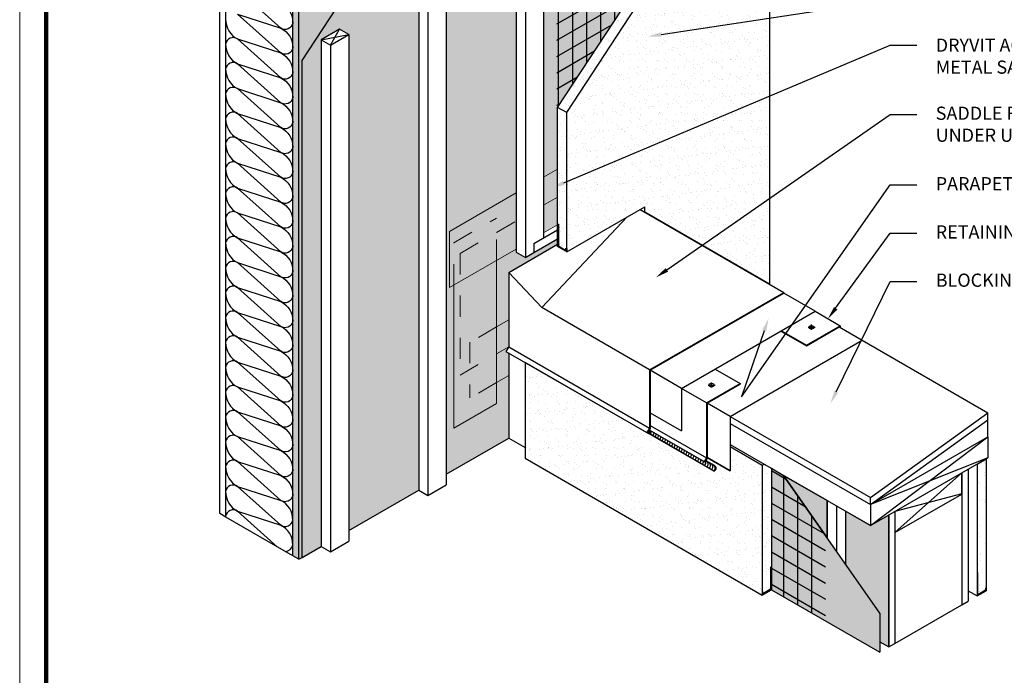
# Model space of a CAD drawing. Units: inches. Extents: x -0.4 to 84.3, y -12.4 to 10.6.
# Drawn here: x 34 to 38.7, y -8.6 to -5.5 of the extents above; entities that cross this region are included whole.
import ezdxf
from ezdxf import colors
from ezdxf.entities.mleader import LeaderData, LeaderLine
from ezdxf.math import Vec2, Vec3

# ---------------------------------------------------------------- set-up
doc = ezdxf.new("R2010")
doc.units = ezdxf.units.IN
doc.header["$MEASUREMENT"] = 0
doc.linetypes.add('HIDDEN2', pattern=[0.1875, 0.125, -0.0625])
for name, color, linetype, lineweight in [('3- Titleblock', 7, 'CONTINUOUS', 13), ('FLASHING-OUTLINE', 7, 'CONTINUOUS', 15), ('lap', 9, 'CONTINUOUS', 5), ('TEXT - DRAWING', 7, 'CONTINUOUS', 5)]:
    doc.layers.add(name, color=color, linetype=linetype, lineweight=lineweight)
doc.layers.add('6 - Border', color=7, linetype='CONTINUOUS', lineweight=13, plot=False)
for name, color, linetype, true_color in [('Aquaflash', 7, 'HIDDEN2', 0x383838), ('AVB', 7, 'CONTINUOUS', 0x83aaaa), ('finish', 7, 'CONTINUOUS', 0xe2cc98)]:
    doc.layers.add(name, color=color, linetype=linetype, true_color=true_color)
for name, color, linetype in [('barrier', 7, 'CONTINUOUS'), ('BREATHERBOARD', 252, 'CONTINUOUS'), ('extras', 252, 'CONTINUOUS'), ('flashing', 252, 'CONTINUOUS'), ('FLASHING 1', 252, 'CONTINUOUS'), ('framing', 252, 'CONTINUOUS'), ('INSULATION', 252, 'CONTINUOUS'), ('mesh', 160, 'CONTINUOUS'), ('ROOFING', 252, 'CONTINUOUS'), ('sealant', 252, 'CONTINUOUS'), ('SEALANT CASING BEAD', 252, 'CONTINUOUS'), ('SHEATHING', 252, 'CONTINUOUS'), ('STUCCO', 7, 'CONTINUOUS'), ('Substrate', 252, 'CONTINUOUS'), ('track', 252, 'CONTINUOUS')]:
    doc.layers.add(name, color=color, linetype=linetype)
doc.styles.add('arial', font='arial.ttf', dxfattribs={"height": 0.0625})
pattern_1 = [(37.5, (-0.53945, -0.40434), (-0.00209964, 0.06422329), [0, -0.05066338, 0, -0.05666299, 0, -0.05416315]), (7.5, (-0.53945, -0.40434), (0.05898873, 0.09406543), [0, -0.02733156, 0, -0.0456637, 0, -0.017498864]), (327.5, (-0.58045, -0.40434), (0.10379799, 0.00018862), [0, -0.016665585, 0, -0.059996104, 0, -0.07832825]), (317.5, (-0.58045, -0.40434), (0.10019771, 0.02925395), [0, -0.00833279, 0, -0.03933078, 0, -0.04499708])]

# ---------------------------------------------------------------- blocks, each defined once
blk = doc.blocks.new('OPE - TB')
at = {"layer": '3- Titleblock', "lineweight": 0, "const_width": 0.02}
blk.add_lwpolyline([(0.125, 10.4254), (7.625, 10.4254), (7.625, 0.125), (0.125, 0.125)], close=True, dxfattribs=at)
at = {"layer": '6 - Border', "ltscale": 0.4}
blk.add_lwpolyline([(0, 10.5504), (7.75, 10.5504), (7.75, 0), (0, 0)], close=True, dxfattribs=at)

msp = doc.modelspace()

# ---------------------------------------------------------------- hatches: boundary and pattern name
at = {"layer": 'Aquaflash'}
h = msp.add_hatch(color=256, dxfattribs=at)
h.dxf.hatch_style = 1
h.set_gradient(color1=(56, 56, 56), color2=(56, 56, 56))
h.paths.add_polyline_path([(36.54874, -6.20076), (36.48278, -6.23884), (36.48278, -6.37219), (36.54874, -6.33411)])
h.paths.add_polyline_path([(36.54874, -6.33411), (36.48278, -6.37219), (36.48278, -6.50387), (36.54874, -6.46579), (36.54874, -6.46003)])
h = msp.add_hatch(color=256, dxfattribs=at)
h.set_gradient(color1=(56, 56, 56), color2=(56, 56, 56))
h.paths.add_polyline_path([(36.35286, -6.31385), (36.03724, -6.49607), (36.03724, -6.76278), (36.05637, -6.75174), (36.05637, -6.55041), (36.25986, -6.43293), (36.25986, -6.5009), (36.35286, -6.44721)])
h.paths.add_polyline_path([(36.25986, -6.5009), (36.08647, -6.60101), (36.08647, -6.73436), (36.25986, -6.63426)], flags=16)
h.paths.add_polyline_path([(36.35286, -6.44721), (36.25986, -6.5009), (36.25986, -6.63426), (36.35286, -6.58056)], flags=17)
h.paths.add_polyline_path([(36.25986, -6.5009), (36.25986, -6.43293), (36.05637, -6.55041), (36.05637, -6.75174), (36.08647, -6.73436), (36.08647, -6.60101)], flags=17)
h.paths.add_polyline_path([(36.25986, -6.63426), (36.08647, -6.73436), (36.08647, -7.17739), (36.13358, -7.1502), (36.13358, -7.02168), (36.25986, -6.94878)])
h.paths.add_polyline_path([(36.08647, -6.73436), (36.05637, -6.75174), (36.05637, -7.42938), (36.25986, -7.3119), (36.25986, -7.21262), (36.13358, -7.28553), (36.13358, -7.1502), (36.08647, -7.17739)])
h.paths.add_polyline_path([(36.31745, -6.69093), (36.54874, -6.55739), (36.54874, -6.53221), (36.43626, -6.59715), (36.39617, -6.62029), (36.35286, -6.59529), (36.35286, -6.58056), (36.25986, -6.63426), (36.25986, -6.94878), (36.31745, -6.91552)])
h.paths.add_polyline_path([(36.25986, -7.07729), (36.25986, -6.94878), (36.13358, -7.02168), (36.13358, -7.1502)], flags=17)
h.paths.add_polyline_path([(36.25986, -7.07729), (36.13358, -7.1502), (36.13358, -7.28553), (36.25986, -7.21262)], flags=17)
h.paths.add_polyline_path([(36.31745, -6.91552), (36.25986, -6.94878), (36.25986, -7.07729), (36.31745, -7.04404)])
h.paths.add_polyline_path([(36.31745, -7.0726), (36.30416, -7.06493), (36.31745, -7.04404), (36.25986, -7.07729), (36.25986, -7.21262), (36.31745, -7.17937)])
at = {"layer": 'AVB'}
h = msp.add_hatch(color=256, dxfattribs=at)
h.set_gradient(color1=(131, 170, 170), color2=(128, 168, 168), tint=0.39)
h.paths.add_polyline_path([(36.35286, -4.57745), (35.97752, -4.79416), (36.02083, -4.81916), (36.02083, -7.64782), (36.31745, -7.47657), (36.31745, -7.17937), (36.25986, -7.21262), (36.25986, -7.3119), (36.05637, -7.42938), (36.05637, -6.75174), (36.03724, -6.76278), (36.03724, -6.49607), (36.35286, -6.31385)])
h.paths.add_polyline_path([(35.8909, -4.84416), (35.88865, -4.84546), (35.33845, -5.68569), (35.33845, -8.0418), (35.42894, -7.98955), (35.42894, -5.58833), (35.51556, -5.53832), (35.55887, -5.56333), (35.55887, -7.91454), (35.8909, -7.72284)])
h.paths.add_polyline_path([(36.81482, -4.31074), (36.43948, -4.52744), (36.48278, -4.55245), (36.48278, -6.23884), (36.54874, -6.20076), (36.54874, -5.90894), (36.55363, -5.90147), (36.55363, -4.98174), (36.81482, -4.83095)])
h.paths.add_polyline_path([(37.27678, -4.04403), (36.90144, -4.26073), (36.94474, -4.28574), (36.94474, -4.75593), (37.27678, -4.56423)])
h.paths.add_polyline_path([(37.45218, -3.94276), (37.36339, -3.99402), (37.4067, -4.01902), (37.4067, -4.48922), (37.45218, -4.46297)])
h = msp.add_hatch(color=256, dxfattribs=at)
h.set_gradient(color1=(131, 170, 170), color2=(128, 168, 168), tint=0.39)
h.paths.add_polyline_path([(38.11837, -7.84081), (38.03176, -7.89081), (37.91295, -7.82222), (37.91295, -8.07332), (38.07507, -8.30585), (38.07507, -8.44132), (38.11837, -8.46632)])
h.paths.add_polyline_path([(37.82634, -7.77221), (37.61996, -7.65307), (37.82634, -7.94908)])
at = {"layer": 'BREATHERBOARD', "true_color": 0xc2c2ff}
for points in [[(37.50992, -4.74237), (37.50992, -4.42963), (36.55363, -4.98174), (36.55363, -5.90147), (37.19271, -4.92551)], [(37.61996, -7.65307), (37.56161, -7.61938), (37.56161, -8.19489), (38.07507, -8.49133), (38.07507, -8.30585)]]:
    msp.add_hatch(color=254, dxfattribs=at).paths.add_polyline_path(points)
at = {"layer": 'finish'}
h = msp.add_hatch(dxfattribs=at)
h.set_pattern_fill('AR-SAND', scale=0.033331, style=0)
h.set_pattern_definition(pattern_1)
h.paths.add_polyline_path([(37.55323, -4.76737), (37.50992, -4.74237), (37.19271, -4.92551), (37.23602, -4.95051)])
h.paths.add_polyline_path([(37.23602, -4.95051), (37.19271, -4.92551), (36.54874, -5.90894), (36.59282, -5.93277)])
h.paths.add_polyline_path([(36.59282, -5.93277), (36.54874, -5.90894), (36.54874, -6.46003), (36.55235, -6.46212), (36.55235, -6.5654), (36.58844, -6.58624), (36.58844, -6.57597), (36.59282, -6.5785)])
h = msp.add_hatch(dxfattribs=at)
h.set_pattern_fill('AR-SAND', scale=0.033331, style=0)
h.set_pattern_definition(pattern_1)
h.paths.add_polyline_path([(37.55323, -4.76737), (37.23602, -4.95051), (36.59282, -5.93277), (36.59282, -6.59294), (36.96185, -6.37987), (36.96185, -6.40472), (37.55323, -6.74615)])
h = msp.add_hatch(dxfattribs=at)
h.set_pattern_fill('AR-SAND', scale=0.033331, style=0)
h.set_pattern_definition(pattern_1)
h.paths.add_polyline_path([(37.51831, -8.21989), (37.51831, -8.20546), (37.51831, -7.604), (37.36651, -7.51636), (37.36651, -7.6306), (37.25808, -7.56799), (37.25808, -7.57066), (37.25116, -7.58155), (37.29099, -7.60455, -0.5257782), (37.29099, -7.63316), (36.98131, -7.45437), (36.98036, -7.45586), (36.97123, -7.45005), (36.39471, -7.1172), (36.39471, -7.57119)])
h = msp.add_hatch(dxfattribs=at)
h.set_pattern_fill('AR-SAND', scale=0.033331, style=0)
h.set_pattern_definition(pattern_1)
h.paths.add_polyline_path([(37.56161, -7.61938), (37.52664, -7.59918), (37.51831, -7.604), (37.51831, -8.20546), (37.52191, -8.20337), (37.52191, -8.21364), (37.558, -8.1928), (37.558, -8.08844), (37.56161, -8.08636)])
h = msp.add_hatch(dxfattribs=at)
h.set_pattern_fill('AR-SAND', scale=0.033331, style=0)
h.set_pattern_definition(pattern_1)
h.paths.add_polyline_path([(38.58033, -7.57409), (38.53703, -7.5991), (38.53703, -8.11609), (38.54063, -8.114), (38.54063, -8.21837), (38.57673, -8.19753), (38.57673, -8.18726), (38.58033, -8.18518)])
at = {"layer": 'mesh'}
h = msp.add_hatch(dxfattribs=at)
h.set_pattern_fill('MESH60', color=256, scale=0.066678, angle=150, style=0)
h.set_pattern_definition([(210, (33.68647, -11.47531), (0.03333903, -0.0577449), []), (270, (33.68647, -11.47531), (0.06667807, -7e-18), [])])
h.paths.add_polyline_path([(37.19271, -4.92551), (36.54523, -5.29933), (36.54523, -5.90789), (36.54874, -5.90894)])
h = msp.add_hatch(dxfattribs=at)
h.set_pattern_fill('MESH60', color=256, scale=0.066678, angle=30, style=0)
h.set_pattern_definition([(90, (33.68647, -11.47531), (-0.0666781, 1e-17), []), (150, (33.68647, -11.47531), (-0.033339, -0.0577449), [])])
h.paths.add_polyline_path([(37.81834, -7.93761), (37.61996, -7.65307), (37.56161, -7.61938), (37.56161, -8.19489), (37.81834, -8.34311)])
at = {"layer": 'Substrate'}
msp.add_hatch(color=80, dxfattribs=at).paths.add_polyline_path([(35.88865, -4.84546), (35.32299, -5.17205), (35.32299, -8.05072), (35.33845, -8.0418), (35.33845, -5.68569)])
at = {"layer": 'Substrate', "true_color": 0xdfe0e1}
h = msp.add_hatch(color=254, dxfattribs=at)
h.dxf.hatch_style = 1
h.paths.add_polyline_path([(35.32299, -5.17205), (35.29412, -5.15538), (35.29412, -8.03405), (35.32299, -8.05072)])

# ---------------------------------------------------------------- linework, layer by layer
at = {"layer": 'AVB', "color": 7}
for p, q in [((36.31745, -7.17937), (36.31745, -7.47657)), ((37.61996, -7.65307), (37.82634, -7.77221))]:
    msp.add_line(p, q, dxfattribs=at)
at = {"layer": 'barrier', "color": 7}
for p, q in [((35.33845, -5.68569), (35.88865, -4.84546)), ((35.33845, -8.0418), (35.33845, -5.68569)), ((36.02083, -7.64782), (36.31745, -7.47657)), ((35.55887, -7.91454), (35.8909, -7.72284)), ((35.33845, -8.0418), (35.42894, -7.98955))]:
    msp.add_line(p, q, dxfattribs=at)
at = {"layer": 'barrier'}
msp.add_lwpolyline([(37.82634, -7.94908), (37.82634, -7.77221), (37.61996, -7.65307)], close=True, dxfattribs=at)
at = {"layer": 'barrier', "color": 7}
msp.add_lwpolyline([(38.07507, -8.44132), (38.11837, -8.46632), (38.11837, -7.84081), (38.03176, -7.89081), (37.91295, -7.82222), (37.91295, -8.07332)], dxfattribs=at)
at = {"layer": 'BREATHERBOARD', "color": 7}
for p, q in [((36.55363, -5.90147), (36.55363, -4.98174)), ((37.56161, -7.61938), (37.61996, -7.65307)), ((38.07507, -8.30585), (37.61996, -7.65307)), ((37.56161, -8.19489), (38.07507, -8.49133)), ((38.07507, -8.30585), (38.07507, -8.49133))]:
    msp.add_line(p, q, dxfattribs=at)
at = {"layer": 'BREATHERBOARD'}
for p, q in [((36.31745, -7.0726), (36.31745, -7.47657)), ((36.31745, -7.47657), (36.39471, -7.52118))]:
    msp.add_line(p, q, dxfattribs=at)
at = {"layer": 'extras'}
for p, q in [((36.43626, -6.55442), (36.54874, -6.48948)), ((36.43626, -6.59715), (36.54874, -6.53221)), ((36.43626, -6.55442), (36.43626, -6.59715))]:
    msp.add_line(p, q, dxfattribs=at)
at = {"layer": 'finish', "color": 7}
for p, q in [((37.55323, -4.76737), (37.55323, -6.74615)), ((36.59282, -5.93277), (37.23602, -4.95051)), ((36.59282, -6.59294), (36.59282, -5.93277)), ((36.59282, -6.59294), (36.96185, -6.37987)), ((36.96185, -6.40472), (36.96185, -6.37987)), ((37.55323, -6.74615), (36.96185, -6.40472)), ((36.39471, -7.1172), (36.39471, -7.57119)), ((37.36651, -7.51636), (37.51831, -7.604)), ((36.39471, -7.57119), (37.51831, -8.21989)), ((37.51831, -7.604), (37.51831, -8.21989)), ((37.52664, -7.59918), (37.56161, -7.61938)), ((38.58033, -7.57409), (38.58033, -8.19961))]:
    msp.add_line(p, q, dxfattribs=at)
msp.add_lwpolyline([(37.36651, -7.51636), (37.36651, -7.6306), (37.25808, -7.56799), (37.25808, -7.57066), (37.25116, -7.58155), (37.29099, -7.60455, -0.5773503), (37.29099, -7.63316), (36.98131, -7.45437), (36.98036, -7.45586), (36.39471, -7.1172)], format="xyb", dxfattribs=at)
at = {"layer": 'flashing'}
for p, q in [((36.87893, -6.42775), (36.47346, -6.85778)), ((36.94034, -6.3923), (37.62106, -6.78531)), ((36.31745, -6.69093), (36.54874, -6.55739)), ((36.31745, -6.69093), (36.47346, -6.85778)), ((36.31745, -6.69093), (36.31745, -7.04404)), ((36.98451, -7.15283), (37.62106, -6.78531)), ((36.98812, -7.15491), (37.62106, -6.78948)), ((37.62106, -6.78948), (37.62106, -6.78531)), ((36.98451, -7.15283), (36.47346, -6.85778)), ((37.76949, -6.87517), (37.88742, -6.94326)), ((37.72827, -7.03515), (37.88742, -6.94326)), ((37.72827, -7.03931), (37.88381, -6.94951)), ((37.72827, -7.03931), (37.88381, -6.94951)), ((37.73569, -6.9511), (37.76861, -6.9511)), ((37.75172, -6.96325), (37.75172, -6.93838)), ((37.88742, -6.94326), (37.88742, -6.9516)), ((37.60673, -6.96914), (37.72827, -7.03931)), ((37.61034, -6.96706), (37.72827, -7.03515)), ((36.31745, -7.04404), (36.30416, -7.06493)), ((36.31745, -7.04404), (36.98451, -7.42917)), ((37.72827, -7.03515), (37.72827, -7.03931)), ((36.30416, -7.06493), (36.97123, -7.45005)), ((36.98451, -7.15283), (36.98451, -7.42917)), ((36.98812, -7.15491), (36.98812, -7.43022)), ((37.29569, -7.14872), (37.41362, -7.21681)), ((37.25447, -7.30869), (37.41362, -7.21681)), ((37.25808, -7.31078), (37.41362, -7.22097)), ((37.26189, -7.22465), (37.29481, -7.22465)), ((37.27793, -7.23679), (37.27793, -7.21193)), ((37.41362, -7.21681), (37.41362, -7.22097)), ((37.25447, -7.30869), (37.13654, -7.24061)), ((37.25447, -7.30869), (37.25447, -7.56961)), ((37.25808, -7.31078), (37.25808, -7.57066)), ((37.25808, -7.31078), (37.25808, -7.56799)), ((36.98812, -7.41583), (37.25447, -7.56961)), ((36.98451, -7.42917), (36.97123, -7.45005)), ((36.98036, -7.45586), (36.97123, -7.45005)), ((36.98812, -7.43022), (36.97621, -7.44895)), ((36.97621, -7.44895), (36.97925, -7.45088)), ((36.98659, -7.43935), (36.97925, -7.45088)), ((36.98972, -7.44115), (36.98036, -7.45586)), ((36.98346, -7.43754), (37.24313, -7.58746)), ((37.25447, -7.56961), (37.24313, -7.58746)), ((37.24313, -7.58746), (37.24617, -7.58939)), ((37.25808, -7.57066), (37.24617, -7.58939))]:
    msp.add_line(p, q, dxfattribs=at)
for centre in [(37.75172, -6.9511), (37.27793, -7.22465)]:
    msp.add_ellipse(centre, major_axis=(-0.01261, 0), ratio=0.6662338, dxfattribs=at)
at = {"layer": 'FLASHING 1'}
msp.add_line((37.25808, -7.31078), (37.41362, -7.22097), dxfattribs=at)
at = {"layer": 'FLASHING-OUTLINE', "color": 7}
for p, q in [((36.48278, -6.23884), (36.54874, -6.20076)), ((36.03724, -6.49607), (36.35286, -6.31385)), ((36.48278, -6.50387), (36.54874, -6.46579)), ((36.03724, -6.49607), (36.03724, -6.76278)), ((36.03724, -6.76278), (36.35286, -6.58056))]:
    msp.add_line(p, q, dxfattribs=at)
at = {"layer": 'FLASHING-OUTLINE'}
for p, q in [((36.25986, -6.63426), (36.25986, -7.3119)), ((36.05637, -6.75174), (36.05637, -7.42938)), ((36.25986, -7.21262), (36.31745, -7.17937)), ((36.05637, -7.42938), (36.25986, -7.3119))]:
    msp.add_line(p, q, dxfattribs=at)
at = {"layer": 'framing'}
for p, q in [((36.48278, -4.55245), (36.48278, -6.52756)), ((36.35286, -4.57745), (36.35286, -6.59529)), ((36.39617, -4.60246), (36.39617, -6.62029)), ((35.8909, -4.84416), (35.8909, -7.72284)), ((36.02083, -4.81916), (36.02083, -7.69783)), ((35.93421, -4.86917), (35.93421, -7.74784)), ((35.42894, -5.58833), (35.42894, -7.98955)), ((35.55887, -5.56333), (35.55887, -7.96454)), ((35.47225, -5.61334), (35.47225, -8.01455)), ((36.35286, -6.59529), (36.39617, -6.62029)), ((36.39617, -6.62029), (36.43626, -6.59715)), ((38.58804, -7.46963), (38.58804, -7.38944)), ((37.36651, -7.50674), (38.03176, -7.89081)), ((38.03176, -7.7908), (38.58804, -7.46963)), ((38.58804, -7.46963), (38.58804, -7.56964)), ((38.03176, -7.89081), (38.58804, -7.56964)), ((38.46484, -7.74123), (38.46484, -7.64077)), ((35.93421, -7.74784), (36.02083, -7.69783)), ((35.8909, -7.72284), (35.93421, -7.74784)), ((38.14725, -7.92415), (38.46484, -7.74123)), ((38.03176, -7.7908), (38.03176, -7.89081)), ((37.86964, -7.79722), (37.86964, -8.0112)), ((37.91295, -7.82222), (37.91295, -8.07332)), ((35.47225, -8.01455), (35.55887, -7.96454)), ((35.42894, -7.98955), (35.47225, -8.01455))]:
    msp.add_line(p, q, dxfattribs=at)
at = {"layer": 'framing', "color": 7}
msp.add_line((37.82634, -7.77221), (37.82634, -7.94908), dxfattribs=at)
at = {"layer": 'framing'}
for points in [[(35.42894, -5.58833), (35.47225, -5.61334), (35.55887, -5.56333), (35.51556, -5.53832), (35.42894, -5.58833)], [(35.47225, -5.61334), (35.51556, -5.53832)], [(35.42894, -5.58833), (35.55887, -5.56333)], [(38.03176, -7.89081), (38.58804, -7.46963)], [(38.58804, -7.56964), (38.03176, -7.7908)], [(38.14725, -7.92415), (38.46484, -7.64077)], [(38.46484, -7.74079), (38.14725, -7.82414)]]:
    msp.add_lwpolyline(points, dxfattribs=at)
at = {"layer": 'INSULATION'}
msp.add_line((38.14725, -8.44966), (38.46484, -8.26629), dxfattribs=at)
for points in [[(35.23727, -5.41508, -0.2909642), (35.29412, -5.50881), (35.29412, -5.50881, -0.5446146), (35.23727, -5.53289), (35.23727, -5.53289), (35.03255, -5.34856)], [(34.9757, -5.49045, 0.2909642), (35.03255, -5.58419), (35.03255, -5.58419, 0.5446146), (34.9757, -5.60826), (34.9757, -5.60826, 0.2909642), (35.03255, -5.702), (35.03255, -5.702), (35.23727, -5.76852), (35.23727, -5.76852, -0.2909642), (35.29412, -5.86225), (35.29412, -5.86225, -0.5446146), (35.23727, -5.88633), (35.23727, -5.88633), (35.03255, -5.702), (35.03255, -5.702, 0.5446146), (34.9757, -5.72608), (34.9757, -5.72608, 0.2909642), (35.03255, -5.81981), (35.03255, -5.81981), (35.23727, -5.88633), (35.23727, -5.88633, -0.2909642), (35.29412, -5.98006), (35.29412, -5.98006, -0.5446146), (35.23727, -6.00414), (35.23727, -6.00414), (35.03255, -5.81981), (35.03255, -5.81981, 0.5446146), (34.9757, -5.84389), (34.9757, -5.84389, 0.2909642), (35.03255, -5.93762), (35.03255, -5.93762, 0.5446146), (34.9757, -5.9617), (34.9757, -5.9617, 0.2909642), (35.03255, -6.05544), (35.03255, -6.05544), (35.23727, -6.12195), (35.23727, -6.12195, -0.2909642), (35.29412, -6.21569), (35.29412, -6.21569, -0.5446146), (35.23727, -6.23977), (35.23727, -6.23977), (35.03255, -6.05544), (35.03255, -6.05544, 0.5446146), (34.9757, -6.07951), (34.9757, -6.07951, 0.2909642), (35.03255, -6.17325), (35.03255, -6.17325), (35.23727, -6.23977), (35.23727, -6.23977, -0.2909642), (35.29412, -6.3335), (35.29412, -6.3335, -0.5446146), (35.23727, -6.35758), (35.23727, -6.35758), (35.03255, -6.17325), (35.03255, -6.17325, 0.5446146), (34.9757, -6.19732), (34.9757, -6.19732, 0.2909642), (35.03255, -6.29106), (35.03255, -6.29106, 0.5446146), (34.9757, -6.31514), (34.9757, -6.31514, 0.2909642), (35.03255, -6.40887), (35.03255, -6.40887), (35.23727, -6.47539), (35.23727, -6.47539, -0.2909642), (35.29412, -6.56912), (35.29412, -6.56912, -0.5446146), (35.23727, -6.5932), (35.23727, -6.5932), (35.03255, -6.40887), (35.03255, -6.40887, 0.5446146), (34.9757, -6.43295), (34.9757, -6.43295, 0.2909642), (35.03255, -6.52668), (35.03255, -6.52668), (35.23727, -6.5932), (35.23727, -6.5932, -0.2909642), (35.29412, -6.68694), (35.29412, -6.68694, -0.5446146), (35.23727, -6.71101), (35.23727, -6.71101), (35.03255, -6.52668), (35.03255, -6.52668, 0.5446146), (34.9757, -6.55076), (34.9757, -6.55076, 0.2909642), (35.03255, -6.6445), (35.03255, -6.6445, 0.5446146), (34.9757, -6.66857), (34.9757, -6.66857, 0.2909642), (35.03255, -6.76231), (35.03255, -6.76231), (35.23727, -6.82883), (35.23727, -6.82883, -0.2909642), (35.29412, -6.92256), (35.29412, -6.92256, -0.5446146), (35.23727, -6.94664), (35.23727, -6.94664), (35.03255, -6.76231), (35.03255, -6.76231, 0.5446146), (34.9757, -6.78639), (34.9757, -6.78639, 0.2909642), (35.03255, -6.88012), (35.03255, -6.88012), (35.23727, -6.94664), (35.23727, -6.94664, -0.2909642), (35.29412, -7.04037), (35.29412, -7.04037, -0.5446146), (35.23727, -7.06445), (35.23727, -7.06445), (35.03255, -6.88012), (35.03255, -6.88012, 0.5446146), (34.9757, -6.9042), (34.9757, -6.9042, 0.2909642), (35.03255, -6.99793), (35.03255, -6.99793, 0.5446146), (34.9757, -7.02201), (34.9757, -7.02201, 0.2909642), (35.03255, -7.11575), (35.03255, -7.11575), (35.23727, -7.18226), (35.23727, -7.18226, -0.2909642), (35.29412, -7.276), (35.29412, -7.276, -0.5446146), (35.23727, -7.30007), (35.23727, -7.30007), (35.03255, -7.11575), (35.03255, -7.11575, 0.5446146), (34.9757, -7.13982), (34.9757, -7.13982, 0.2909642), (35.03255, -7.23356), (35.03255, -7.23356), (35.23727, -7.30007), (35.23727, -7.30007, -0.2909642), (35.29412, -7.39381), (35.29412, -7.39381, -0.5446146), (35.23727, -7.41789), (35.23727, -7.41789), (35.03255, -7.23356), (35.03255, -7.23356, 0.5446146), (34.9757, -7.25763), (34.9757, -7.25763, 0.2909642), (35.03255, -7.35137), (35.03255, -7.35137, 0.5446146), (34.9757, -7.37545), (34.9757, -7.37545, 0.2909642), (35.03255, -7.46918), (35.03255, -7.46918), (35.23727, -7.5357), (35.23727, -7.5357, -0.2909642), (35.29412, -7.62943), (35.29412, -7.62943, -0.5446146), (35.23727, -7.65351), (35.23727, -7.65351), (35.03255, -7.46918), (35.03255, -7.46918, 0.5446146), (34.9757, -7.49326), (34.9757, -7.49326, 0.2909642), (35.03255, -7.58699), (35.03255, -7.58699), (35.23727, -7.65351), (35.23727, -7.65351, -0.2909642), (35.29412, -7.74725), (35.29412, -7.74725, -0.5446146), (35.23727, -7.77132)], [(35.03255, -5.46637), (35.23727, -5.53289), (35.23727, -5.53289, -0.2909642), (35.29412, -5.62663), (35.29412, -5.62663, -0.5446146), (35.23727, -5.6507), (35.23727, -5.6507), (35.03255, -5.46637)], [(35.23727, -5.6507, -0.2909642), (35.29412, -5.74444), (35.29412, -5.74444, -0.5446146), (35.23727, -5.76852), (35.23727, -5.76852), (35.03255, -5.58419), (35.03255, -5.58419), (35.23727, -5.6507), (35.23727, -5.6507), (35.23811, -5.6507)], [(35.23727, -6.00414, -0.2909642), (35.29412, -6.09788), (35.29412, -6.09788, -0.5446146), (35.23727, -6.12195), (35.23727, -6.12195), (35.03255, -5.93762), (35.03255, -5.93762), (35.23727, -6.00414), (35.23727, -6.00414), (35.23811, -6.00414)], [(35.23727, -6.35758, -0.2909642), (35.29412, -6.45131), (35.29412, -6.45131, -0.5446146), (35.23727, -6.47539), (35.23727, -6.47539), (35.03255, -6.29106), (35.03255, -6.29106), (35.23727, -6.35758), (35.23727, -6.35758), (35.23811, -6.35758)], [(35.23727, -6.71101, -0.2909642), (35.29412, -6.80475), (35.29412, -6.80475, -0.5446146), (35.23727, -6.82883), (35.23727, -6.82883), (35.03255, -6.6445), (35.03255, -6.6445), (35.23727, -6.71101), (35.23727, -6.71101), (35.23811, -6.71101)], [(35.23727, -7.06445, -0.2909642), (35.29412, -7.15819), (35.29412, -7.15819, -0.5446146), (35.23727, -7.18226), (35.23727, -7.18226), (35.03255, -6.99793), (35.03255, -6.99793), (35.23727, -7.06445), (35.23727, -7.06445), (35.23811, -7.06445)], [(35.23727, -7.41789, -0.2909642), (35.29412, -7.51162), (35.29412, -7.51162, -0.5446146), (35.23727, -7.5357), (35.23727, -7.5357), (35.03255, -7.35137), (35.03255, -7.35137), (35.23727, -7.41789), (35.23727, -7.41789), (35.23811, -7.41789)], [(35.25817, -8.0133, 0.3625024), (35.29412, -7.98287, 0.2909642), (35.23727, -7.88914), (35.03255, -7.70481), (35.23727, -7.77132), (35.03255, -7.58699, 0.5446146), (34.9757, -7.61107, 0.2909642), (35.03255, -7.70481, 0.5446146), (34.9757, -7.72888, 0.2909642), (35.03255, -7.82262), (35.23727, -7.88914, 0.5446146), (35.29412, -7.86506, 0.2909642), (35.23727, -7.77132), (35.23811, -7.77132)], [(35.21956, -7.99101), (35.03255, -7.82262), (35.03255, -7.82262, 0.5446146), (34.9757, -7.8467)]]:
    msp.add_lwpolyline(points, format="xyb", dxfattribs=at)
msp.add_lwpolyline([(35.29412, -8.03405), (34.97652, -7.85069)], dxfattribs=at)
at = {"layer": 'lap', "color": 254, "linetype": 'HIDDEN2', "ltscale": 0.25, "true_color": 0xdfe0e1}
for p, q in [((36.48278, -6.37219), (36.54874, -6.33411)), ((36.05637, -6.55041), (36.25986, -6.43293)), ((36.25986, -6.63426), (36.25986, -6.43293)), ((36.08647, -6.60101), (36.35286, -6.44721)), ((36.05637, -6.75174), (36.05637, -6.55041)), ((36.08647, -6.60101), (36.08647, -7.17739)), ((36.25986, -6.94878), (36.13358, -7.02168)), ((36.25986, -6.94878), (36.31745, -6.91552)), ((36.08647, -7.17739), (36.31745, -7.04404)), ((36.13358, -7.02168), (36.13358, -7.28553)), ((36.25986, -7.21262), (36.13358, -7.28553))]:
    msp.add_line(p, q, dxfattribs=at)
at = {"layer": 'ROOFING'}
for p, q in [((37.76949, -6.87517), (37.62106, -6.78948)), ((37.13654, -7.24061), (37.76949, -6.87517)), ((37.88381, -6.94951), (37.99224, -7.01212)), ((37.36651, -7.37338), (37.99224, -7.01212)), ((37.13654, -7.24061), (36.98812, -7.15491)), ((37.13654, -7.24061), (37.13654, -7.44137)), ((37.36651, -7.37338), (37.25808, -7.31078)), ((36.98812, -7.35567), (37.13654, -7.44137)), ((37.36651, -7.37338), (37.36651, -7.6306)), ((37.25808, -7.56799), (37.36651, -7.6306))]:
    msp.add_line(p, q, dxfattribs=at)
at = {"layer": 'sealant'}
for p, q in [((36.98131, -7.45437), (37.29099, -7.63316)), ((36.98194, -7.45338), (37.28945, -7.63092)), ((37.2497, -7.58384), (37.28945, -7.60679)), ((37.25116, -7.58155), (37.29099, -7.60455)), ((37.28945, -7.63092), (37.29099, -7.63316))]:
    msp.add_line(p, q, dxfattribs=at)
msp.add_lwpolyline([(37.52191, -8.21364), (37.52191, -8.20337), (37.51831, -8.20546), (37.51831, -8.21989), (37.56161, -8.19489), (37.56161, -8.08636), (37.558, -8.08844), (37.558, -8.1928)], close=True, dxfattribs=at)
for centre, radius, start, end in [((36.97859, -7.44417), 0.01465, 304.53117, 3.94461), ((36.99124, -7.45148), 0.01465, 304.53117, 3.94461), ((37.001, -7.45711), 0.01465, 304.53117, 3.94461), ((37.01221, -7.46358), 0.01465, 304.53117, 3.94461), ((37.02342, -7.47005), 0.01465, 304.53117, 3.94461), ((37.03462, -7.47652), 0.01465, 304.53117, 3.94461), ((37.04583, -7.48299), 0.01465, 304.53117, 3.94461), ((37.05703, -7.48946), 0.01465, 304.53117, 3.94461), ((37.06824, -7.49593), 0.01465, 304.53117, 3.94461), ((37.07944, -7.5024), 0.01465, 304.53117, 3.94461), ((37.09065, -7.50887), 0.01465, 304.53117, 3.94461), ((37.10186, -7.51534), 0.01465, 304.53117, 3.94461), ((37.11306, -7.52181), 0.01465, 304.53117, 3.94461), ((37.12427, -7.52828), 0.01465, 304.53117, 3.94461), ((37.13547, -7.53475), 0.01465, 304.53117, 3.94461), ((37.14668, -7.54122), 0.01465, 304.53117, 3.94461), ((37.15789, -7.54769), 0.01465, 304.53117, 3.94461), ((37.16909, -7.55416), 0.01465, 304.53117, 3.94461), ((37.1803, -7.56063), 0.01465, 304.53117, 3.94461), ((37.1915, -7.5671), 0.01465, 304.53117, 3.94461), ((37.20271, -7.57357), 0.01465, 304.53117, 3.94461), ((37.21391, -7.58004), 0.01465, 304.53117, 3.94461), ((37.22512, -7.58651), 0.01465, 304.53117, 3.94461), ((37.23628, -7.59301), 0.01465, 304.73711, 31.61422), ((37.24749, -7.59948), 0.01465, 304.73711, 55.46883), ((37.25869, -7.60595), 0.01465, 304.73711, 55.46883), ((37.2699, -7.61242), 0.01465, 304.73711, 55.46883), ((37.28115, -7.61886), 0.01736, 304.53117, 55.46883), ((37.28115, -7.61886), 0.01465, 304.53117, 55.46883)]:
    msp.add_arc(centre, radius, start, end, dxfattribs=at)
at = {"layer": 'SEALANT CASING BEAD'}
msp.add_line((37.28945, -7.60679), (37.29099, -7.60455), dxfattribs=at)
at = {"layer": 'SHEATHING'}
for p, q in [((34.94765, -7.83402), (34.94765, -4.95534)), ((34.97652, -7.85069), (34.97652, -4.97201)), ((37.99224, -7.01212), (38.58804, -7.3561)), ((38.03176, -7.75746), (38.58804, -7.3561)), ((38.58804, -7.38944), (38.58804, -7.3561)), ((37.36651, -7.37338), (38.03176, -7.75746)), ((37.36651, -7.40672), (38.03176, -7.7908)), ((38.03176, -7.7908), (38.58804, -7.38944)), ((38.46484, -7.64077), (38.46484, -8.26629)), ((38.49372, -7.6241), (38.49372, -8.24962)), ((38.03176, -7.7908), (38.03176, -7.75746)), ((34.97652, -7.85069), (34.94765, -7.83402)), ((38.14725, -7.82414), (38.14725, -8.44966)), ((38.11837, -7.84081), (38.11837, -8.46632)), ((38.46484, -8.26629), (38.49372, -8.24962)), ((38.07507, -8.44132), (38.11837, -8.46632)), ((38.11837, -8.46632), (38.14725, -8.44966))]:
    msp.add_line(p, q, dxfattribs=at)
at = {"layer": 'SHEATHING', "color": 7}
for p, q in [((35.29412, -8.03405), (35.29412, -5.15538)), ((35.32299, -8.05072), (35.32299, -5.17205)), ((35.32299, -8.05072), (35.29412, -8.03405)), ((35.32299, -8.05072), (35.33845, -8.0418))]:
    msp.add_line(p, q, dxfattribs=at)
at = {"layer": 'STUCCO', "color": 7}
for p, q in [((36.54874, -5.90894), (37.19271, -4.92551)), ((36.54874, -6.56749), (36.54874, -5.90894)), ((36.59282, -5.93277), (36.54874, -5.90894)), ((38.53703, -7.5991), (38.58033, -7.57409)), ((38.53703, -7.5991), (38.53703, -8.22462))]:
    msp.add_line(p, q, dxfattribs=at)
at = {"layer": 'STUCCO'}
for p, q in [((37.51831, -7.604), (37.52664, -7.59918)), ((37.56161, -7.61938), (37.56161, -8.19489)), ((37.51831, -8.21989), (37.56161, -8.19489)), ((38.49372, -8.19961), (38.53703, -8.22462)), ((38.53703, -8.22462), (38.58033, -8.19961))]:
    msp.add_line(p, q, dxfattribs=at)
at = {"layer": 'track'}
for points in [[(36.58844, -6.57597), (36.59205, -6.57806), (36.59205, -6.59249), (36.58844, -6.59041), (36.54874, -6.56749), (36.54874, -6.46003), (36.55235, -6.46212), (36.55235, -6.5654), (36.58844, -6.58624)], [(38.58033, -8.19961), (38.58033, -8.18518), (38.57673, -8.18726), (38.57673, -8.19753), (38.54063, -8.21837), (38.54063, -8.114), (38.53703, -8.11609), (38.53703, -8.22462)]]:
    msp.add_lwpolyline(points, close=True, dxfattribs=at)

# ---------------------------------------------------------------- block references
at = {"layer": '3- Titleblock'}
msp.add_blockref('OPE - TB', (34, -12), dxfattribs=at)

# ---------------------------------------------------------------- leaders
at = {"layer": 'TEXT - DRAWING'}
ml = msp.add_multileader_mtext('Standard', dxfattribs=at)
ml.set_content('DRYVIT PRIMER AND FINISH', color=256, style='arial')
ml.set_leader_properties(color=256)
ml.build(insert=Vec2(0, 0))
ml.multileader.update_dxf_attribs({"dogleg_length": 0.125, "arrow_head_size": 0.0625})
ctx = ml.context
ctx.base_point, ctx.char_height, ctx.arrow_head_size, ctx.landing_gap_size, ctx.plane_origin = Vec3(38.25044, -5.39669), 0.0625, 0.0625, 0.09, Vec3(38.17447, -5.54203)
notes = []
notes.append((ctx, [(0, (1, 1, 0), (38.12544, -5.39669), (1, 0), 0.125, [(0, [(36.97773, -5.57245)], 0, [])])]))
ctx.mtext.insert, ctx.mtext.width, ctx.mtext.flow_direction = Vec3(38.34044, -5.36491), 1.6193065, 5
ml = msp.add_multileader_mtext('Standard', dxfattribs=at)
ml.set_content('DRYVIT AQUAFLASH® SYSTEM LAPPED OVER\\PMETAL SADDLE FLASHING UP TURNED LEG', color=256, style='arial')
ml.set_leader_properties(color=256)
ml.build(insert=Vec2(0, 0))
ml.multileader.update_dxf_attribs({"dogleg_length": 0.125, "arrow_head_size": 0.0625})
ctx = ml.context
ctx.base_point, ctx.char_height, ctx.arrow_head_size, ctx.landing_gap_size, ctx.plane_origin = Vec3(38.25044, -5.6141), 0.0625, 0.0625, 0.09, Vec3(38.19252, -5.72598)
notes.append((ctx, [(0, (1, 1, 0), (38.12544, -5.6141), (1, 0), 0.125, [(0, [(36.52006, -6.29091)], 0, [])])]))
ctx.mtext.insert, ctx.mtext.width, ctx.mtext.flow_direction = Vec3(38.34044, -5.58232), 2.3297475, 5
ml = msp.add_multileader_mtext('Standard', dxfattribs=at)
ml.set_content('SADDLE FLASHING WITH SEALANT \\PUNDER UP TURNED LEG, BY OTHERS', color=256, style='arial')
ml.set_leader_properties(color=256)
ml.build(insert=Vec2(0, 0))
ml.multileader.update_dxf_attribs({"dogleg_length": 0.125, "arrow_head_size": 0.0625})
ctx = ml.context
ctx.base_point, ctx.char_height, ctx.arrow_head_size, ctx.landing_gap_size, ctx.plane_origin = Vec3(38.25044, -5.94244), 0.0625, 0.0625, 0.09, Vec3(38.12544, -5.92201)
notes.append((ctx, [(0, (1, 1, 0), (38.12544, -5.94244), (1, 0), 0.125, [(0, [(37.01552, -6.71427)], 0, [])])]))
ctx.mtext.insert, ctx.mtext.width, ctx.mtext.flow_direction = Vec3(38.34044, -5.90501), 2.059774, 5
ml = msp.add_multileader_mtext('Standard', dxfattribs=at)
ml.set_content('PARAPET MEMBRANE, BY OTHERS', color=256, style='arial')
ml.set_leader_properties(color=256)
ml.build(insert=Vec2(0, 0))
ml.multileader.update_dxf_attribs({"dogleg_length": 0.125, "arrow_head_size": 0.0625})
ctx = ml.context
ctx.base_point, ctx.char_height, ctx.arrow_head_size, ctx.landing_gap_size, ctx.plane_origin = Vec3(38.25044, -6.27643), 0.0625, 0.0625, 0.09, Vec3(38.18739, -6.21376)
notes.append((ctx, [(0, (1, 1, 0), (38.12544, -6.27643), (1, 0), 0.125, [(1, [(37.54848, -6.90854), (37.41985, -7.27998)], 0, [])])]))
ctx.mtext.insert, ctx.mtext.width, ctx.mtext.flow_direction = Vec3(38.34044, -6.239), 1.9772162, 5
ml = msp.add_multileader_mtext('Standard', dxfattribs=at)
ml.set_content('RETAINING CLIP, BY OTHERS', color=256, style='arial')
ml.set_leader_properties(color=256)
ml.build(insert=Vec2(0, 0))
ml.multileader.update_dxf_attribs({"dogleg_length": 0.125, "arrow_head_size": 0.0625})
ctx = ml.context
ctx.base_point, ctx.char_height, ctx.arrow_head_size, ctx.landing_gap_size, ctx.plane_origin = Vec3(38.25044, -6.50518), 0.0625, 0.0625, 0.09, Vec3(38.12544, -6.43478)
notes.append((ctx, [(0, (1, 1, 0), (38.12544, -6.50518), (1, 0), 0.125, [(0, [(37.82963, -6.91156)], 0, [])])]))
ctx.mtext.insert, ctx.mtext.width, ctx.mtext.flow_direction = Vec3(38.34044, -6.46775), 1.4909399, 5
ml = msp.add_multileader_mtext('Standard', dxfattribs=at)
ml.set_content('BLOCKING SLOPED FOR DRAINAGE, BY OTHERS', color=256, style='arial')
ml.set_leader_properties(color=256)
ml.build(insert=Vec2(0, 0))
ml.multileader.update_dxf_attribs({"dogleg_length": 0.125, "arrow_head_size": 0.0625})
ctx = ml.context
ctx.base_point, ctx.char_height, ctx.arrow_head_size, ctx.landing_gap_size, ctx.plane_origin = Vec3(38.25044, -6.73393), 0.0625, 0.0625, 0.09, Vec3(38.12544, -6.63639)
notes.append((ctx, [(0, (1, 1, 0), (38.12544, -6.73393), (1, 0), 0.125, [(0, [(37.84172, -7.31273)], 0, [])])]))
ctx.mtext.insert, ctx.mtext.width, ctx.mtext.flow_direction = Vec3(38.34044, -6.6965), 2.1741422, 5
for ctx, leaders in notes:
    for number, flags, end, landing, length, lines in leaders:
        leader = LeaderData()
        leader.index, (leader.has_last_leader_line, leader.has_dogleg_vector, leader.attachment_direction) = number, flags
        leader.last_leader_point, leader.dogleg_vector, leader.dogleg_length = Vec3(end), Vec3(landing), length
        for number, points, colour, breaks in lines:
            line = LeaderLine()
            line.index, line.vertices, line.color, line.breaks = number, Vec3.list(points), colors.encode_raw_color(colour), breaks
            leader.lines.append(line)
        ctx.leaders.append(leader)

doc.saveas('drawing.dxf')
